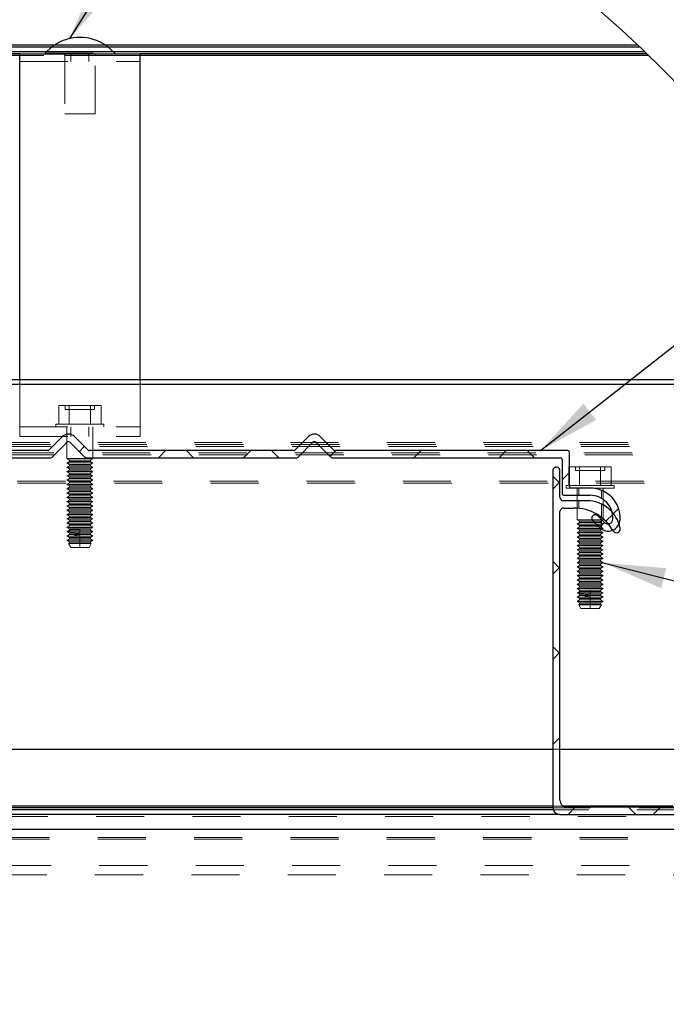
# Model space of a CAD drawing. Units: inches. Extents: x 0.3 to 33.8, y 0.2 to 21.6.
# Drawn here: x 19.8 to 21.1, y 17.9 to 20 of the extents above; entities that cross this region are included whole.
import ezdxf

# ---------------------------------------------------------------- set-up
doc = ezdxf.new("R2010")
doc.units = ezdxf.units.IN
doc.header["$MEASUREMENT"] = 0
doc.linetypes.add('HIDDEN', pattern=[0.075, 0.05, -0.025])
doc.layers.add('SLD-0', color=179, linetype='Continuous')
doc.dimstyles.new('SLDDIMSTYLE3', dxfattribs={"dimtxt": 0.18, "dimasz": 0.13, "dimexe": 0, "dimexo": 0.0625, "dimgap": 0, "dimtad": 0, "dimtih": 1, "dimtoh": 1, "dimdec": 0, "dimrnd": 1e-09, "dimzin": 0, "dimdsep": 46, "dimlunit": 5, "dimtxsty": 'Standard', "dimsah": 1, "dimcen": 0.09, "dimadec": 0, "dimazin": 0, "dimtfac": 0.13, "dimtdec": 0, "dimtofl": 0, "dimtmove": 0, "dimatfit": 3, "dimfxl": 1, "dimfrac": 2, "dimtolj": 1, "dimtzin": 0, "dimarcsym": 0})

# ---------------------------------------------------------------- blocks, each defined once
blk = doc.blocks.new('SW_HATCH_0')
at = {"color": 0, "linetype": 'Continuous', "lineweight": 18}
for p, q in [((0.6178, 0.0874), (0.6071, 0.0768)), ((0.7864, 0.0793), (0.7714, 0.0643)), ((0.8446, 0.0643), (0.8296, 0.0793)), ((0.9632, 0.0793), (0.9482, 0.0643)), ((1.0214, 0.0643), (1.0064, 0.0793)), ((1.1399, 0.0793), (1.1276, 0.0669)), ((1.3167, 0.0793), (1.3017, 0.0643)), ((1.4935, 0.0793), (1.4785, 0.0643)), ((1.5517, 0.0643), (1.5367, 0.0793)), ((1.6035, 0.0125), (1.5899, 0.0261)), ((1.6244, 0.0334), (1.6094, 0.0184)), ((1.6049, 0.014), (1.5899, -0.001)), ((1.7159, -0.0519), (1.7002, -0.0676)), ((1.7265, -0.0412), (1.7142, -0.0536)), ((1.6975, -0.0702), (1.6869, -0.0808)), ((1.6049, -0.1657), (1.5899, -0.1507)), ((1.6049, -0.1628), (1.5899, -0.1778)), ((1.6049, -0.3425), (1.5899, -0.3275)), ((1.6049, -0.3396), (1.5899, -0.3546)), ((1.6049, -0.5164), (1.5899, -0.5314)), ((1.6367, -0.6614), (1.6217, -0.6764)), ((1.7621, -0.6764), (1.7471, -0.6614)), ((1.8135, -0.6614), (1.7985, -0.6764))]:
    blk.add_line(p, q, dxfattribs=at)

msp = doc.modelspace()

# ---------------------------------------------------------------- linework, layer by layer
at = {"color": 7, "linetype": 'HIDDEN', "lineweight": 18}
for p, q in [((21.05588998, 19.91507628), (17.87482059, 19.91507628)), ((20.01856031, 19.89757974), (19.76857749, 19.89757974)), ((19.82121731, 19.90281744), (19.96595803, 19.90281744)), ((19.82121731, 19.90281744), (19.82121731, 19.90157841)), ((19.92484491, 19.89757974), (19.86233043, 19.89757974)), ((19.86233043, 19.89757974), (19.86233043, 19.77656823)), ((19.87483333, 19.90157841), (19.87483333, 19.88535844)), ((19.91234201, 19.88535844), (19.91234201, 19.90157841)), ((19.92484491, 19.77656823), (19.92484491, 19.89757974)), ((19.96595803, 19.90157841), (19.96595803, 19.90281744)), ((19.76857749, 19.88535844), (20.01856031, 19.88535844)), ((19.86233043, 19.77656823), (19.92484491, 19.77656823)), ((19.76857749, 19.12656784), (19.76857749, 19.22523934)), ((20.01856031, 19.12656784), (20.01856031, 19.22523934)), ((19.84956471, 19.13206837), (19.84956471, 19.17081608)), ((19.84956471, 19.17081608), (19.8715668, 19.17081608)), ((19.86308136, 19.17081608), (19.86308136, 19.16306278)), ((19.86308136, 19.16306278), (19.92409398, 19.16306278)), ((19.8715668, 19.13206837), (19.8715668, 19.17081608)), ((19.8715668, 19.17081608), (19.91557099, 19.17081608)), ((19.91557099, 19.13206837), (19.91557099, 19.17081608)), ((19.91557099, 19.17081608), (19.93761063, 19.17081608)), ((19.92409398, 19.16306278), (19.92409398, 19.17081608)), ((19.93761063, 19.13206837), (19.93761063, 19.17081608)), ((19.76857749, 19.10657447), (19.76857749, 19.12656784)), ((19.76857749, 19.12656784), (20.01856031, 19.12656784)), ((19.84382014, 19.13206837), (19.94331765, 19.13206837)), ((19.84382014, 19.13206837), (19.84382014, 19.12656784)), ((19.86657315, 19.12656784), (19.86657315, 19.06082439)), ((19.87483333, 19.12656784), (19.87483333, 19.10657447)), ((19.91234201, 19.10657447), (19.91234201, 19.12656784)), ((19.92056464, 19.06082439), (19.92056464, 19.12656784)), ((19.94331765, 19.12656784), (19.94331765, 19.13206837)), ((20.01856031, 19.10657447), (20.01856031, 19.12656784)), ((21.6304459, 19.09407158), (18.12082351, 19.09407158)), ((19.76857749, 19.10657447), (20.01856031, 19.10657447)), ((21.63963945, 19.07257636), (17.91582108, 19.07257636)), ((21.6321742, 19.09007291), (18.12082351, 19.09007291)), ((21.63389429, 19.08607423), (18.12082351, 19.08607423)), ((21.64132375, 19.06857769), (17.91983852, 19.06857769)), ((19.86657315, 19.06082439), (19.92056464, 19.06082439)), ((19.86657315, 19.06082439), (19.87190472, 19.0577456)), ((19.87190472, 19.05496718), (19.86657315, 19.05188839)), ((19.86657315, 19.05188839), (19.92056464, 19.05188839)), ((19.86657315, 19.05188839), (19.87190472, 19.04882837)), ((19.87190472, 19.0577456), (19.91527062, 19.0577456)), ((19.87190472, 19.0577456), (19.87190472, 19.05496718)), ((19.87190472, 19.05496718), (19.91527062, 19.05496718)), ((19.91527062, 19.0577456), (19.92056464, 19.06082439)), ((19.91527062, 19.05496718), (19.91527062, 19.0577456)), ((19.92056464, 19.05188839), (19.91527062, 19.05496718)), ((19.91527062, 19.04882837), (19.92056464, 19.05188839)), ((19.87190472, 19.04604995), (19.86657315, 19.04297116)), ((19.86657315, 19.04297116), (19.92056464, 19.04297116)), ((19.86657315, 19.04297116), (19.87190472, 19.03989236)), ((19.87190472, 19.03711394), (19.86657315, 19.03405393)), ((19.86657315, 19.03405393), (19.92056464, 19.03405393)), ((19.86657315, 19.03405393), (19.87190472, 19.03097513)), ((19.87190472, 19.04882837), (19.91527062, 19.04882837)), ((19.87190472, 19.04882837), (19.87190472, 19.04604995)), ((19.87190472, 19.04604995), (19.91527062, 19.04604995)), ((19.87190472, 19.03989236), (19.91527062, 19.03989236)), ((19.87190472, 19.03989236), (19.87190472, 19.03711394)), ((19.87190472, 19.03711394), (19.91527062, 19.03711394)), ((19.87190472, 19.03097513), (19.91527062, 19.03097513)), ((19.87190472, 19.03097513), (19.87190472, 19.02819671)), ((19.91527062, 19.04604995), (19.91527062, 19.04882837)), ((19.92056464, 19.04297116), (19.91527062, 19.04604995)), ((19.91527062, 19.03989236), (19.92056464, 19.04297116)), ((19.91527062, 19.03711394), (19.91527062, 19.03989236)), ((19.92056464, 19.03405393), (19.91527062, 19.03711394)), ((19.91527062, 19.03097513), (19.92056464, 19.03405393)), ((19.91527062, 19.02819671), (19.91527062, 19.03097513)), ((20.90821829, 19.00523719), (20.90821829, 19.0439849)), ((20.90821829, 19.0439849), (20.93022039, 19.0439849)), ((20.92173494, 19.0439849), (20.92173494, 19.03623161)), ((20.92173494, 19.0439849), (20.92173494, 19.03623161)), ((20.92173494, 19.03623161), (20.98271002, 19.03623161)), ((20.93022039, 19.00523719), (20.93022039, 19.0439849)), ((20.93022039, 19.0439849), (20.97422457, 19.0439849)), ((20.97422457, 19.00523719), (20.97422457, 19.0439849)), ((20.97422457, 19.0439849), (20.99626421, 19.0439849)), ((20.98271002, 19.03623161), (20.98271002, 19.0439849)), ((20.98271002, 19.03623161), (20.98271002, 19.0439849)), ((20.99626421, 19.00523719), (20.99626421, 19.0439849)), ((21.66346898, 19.01407933), (17.91983852, 19.01407933)), ((21.66346898, 19.01407933), (18.12082351, 19.01407933)), ((19.87190472, 19.02819671), (19.86657315, 19.02511792)), ((19.86657315, 19.02511792), (19.92056464, 19.02511792)), ((19.86657315, 19.02511792), (19.87190472, 19.02203913)), ((19.87190472, 19.01927948), (19.86657315, 19.01620069)), ((19.86657315, 19.01620069), (19.92056464, 19.01620069)), ((19.86657315, 19.01620069), (19.87190472, 19.0131219)), ((19.87190472, 19.02819671), (19.91527062, 19.02819671)), ((19.87190472, 19.02203913), (19.91527062, 19.02203913)), ((19.87190472, 19.02203913), (19.87190472, 19.01927948)), ((19.87190472, 19.01927948), (19.91527062, 19.01927948)), ((19.87190472, 19.0131219), (19.91527062, 19.0131219)), ((19.87190472, 19.0131219), (19.87190472, 19.01034348)), ((19.92056464, 19.02511792), (19.91527062, 19.02819671)), ((19.91527062, 19.02203913), (19.92056464, 19.02511792)), ((19.91527062, 19.01927948), (19.91527062, 19.02203913)), ((19.92056464, 19.01620069), (19.91527062, 19.01927948)), ((19.91527062, 19.0131219), (19.92056464, 19.01620069)), ((19.91527062, 19.01034348), (19.91527062, 19.0131219)), ((21.66504299, 19.01006188), (18.12082351, 19.01006188)), ((19.87190472, 19.01034348), (19.86657315, 19.00726469)), ((19.86657315, 19.00726469), (19.92056464, 19.00726469)), ((19.86657315, 19.00726469), (19.87190472, 19.00420467)), ((19.87190472, 19.00142625), (19.86657315, 18.99834746)), ((19.86657315, 18.99834746), (19.92056464, 18.99834746)), ((19.86657315, 18.99834746), (19.87190472, 18.99526867)), ((19.87190472, 18.99249025), (19.86657315, 18.98941145)), ((19.87190472, 19.01034348), (19.91527062, 19.01034348)), ((19.87190472, 19.00420467), (19.91527062, 19.00420467)), ((19.87190472, 19.00420467), (19.87190472, 19.00142625)), ((19.87190472, 19.00142625), (19.91527062, 19.00142625)), ((19.87190472, 18.99526867), (19.91527062, 18.99526867)), ((19.87190472, 18.99526867), (19.87190472, 18.99249025)), ((19.87190472, 18.99249025), (19.91527062, 18.99249025)), ((19.92056464, 19.00726469), (19.91527062, 19.01034348)), ((19.91527062, 19.00420467), (19.92056464, 19.00726469)), ((19.91527062, 19.00142625), (19.91527062, 19.00420467)), ((19.92056464, 18.99834746), (19.91527062, 19.00142625)), ((19.91527062, 18.99526867), (19.92056464, 18.99834746)), ((19.91527062, 18.99249025), (19.91527062, 18.99526867)), ((19.92056464, 18.98941145), (19.91527062, 18.99249025)), ((20.90247372, 19.00523719), (21.00197124, 19.00523719)), ((20.90247372, 19.00523719), (20.90247372, 18.99973667)), ((20.90247372, 19.00523719), (20.90247372, 18.99973667)), ((20.90247372, 18.99973667), (20.91332458, 18.99973667)), ((20.92522674, 18.99973667), (20.92522674, 18.93397444)), ((20.92522674, 18.99973667), (20.92522674, 18.93397444)), ((20.9286059, 18.99973667), (20.9286059, 18.98473695)), ((20.95222248, 18.99973667), (21.00197124, 18.99973667)), ((20.97583906, 18.97856059), (20.97583906, 18.99519357)), ((20.97921822, 18.93397444), (20.97921822, 18.99973667)), ((20.97921822, 18.93397444), (20.97921822, 18.99973667)), ((21.00197124, 18.99973667), (21.00197124, 19.00523719)), ((21.00197124, 18.99973667), (21.00197124, 19.00523719)), ((19.86657315, 18.98941145), (19.92056464, 18.98941145)), ((19.86657315, 18.98941145), (19.87190472, 18.98635144)), ((19.87190472, 18.98357302), (19.86657315, 18.98049422)), ((19.86657315, 18.98049422), (19.92056464, 18.98049422)), ((19.86657315, 18.98049422), (19.87190472, 18.97741543)), ((19.87190472, 18.97463701), (19.86657315, 18.97157699)), ((19.86657315, 18.97157699), (19.92056464, 18.97157699)), ((19.86657315, 18.97157699), (19.87190472, 18.9684982)), ((19.87190472, 18.98635144), (19.91527062, 18.98635144)), ((19.87190472, 18.98635144), (19.87190472, 18.98357302)), ((19.87190472, 18.98357302), (19.91527062, 18.98357302)), ((19.87190472, 18.97741543), (19.91527062, 18.97741543)), ((19.87190472, 18.97741543), (19.87190472, 18.97463701)), ((19.87190472, 18.97463701), (19.91527062, 18.97463701)), ((19.91527062, 18.98635144), (19.92056464, 18.98941145)), ((19.91527062, 18.98357302), (19.91527062, 18.98635144)), ((19.92056464, 18.98049422), (19.91527062, 18.98357302)), ((19.91527062, 18.97741543), (19.92056464, 18.98049422)), ((19.91527062, 18.97463701), (19.91527062, 18.97741543)), ((19.92056464, 18.97157699), (19.91527062, 18.97463701)), ((19.91527062, 18.9684982), (19.92056464, 18.97157699)), ((20.9286059, 18.97332289), (20.9286059, 18.95779753)), ((19.87190472, 18.96571978), (19.86657315, 18.96264099)), ((19.86657315, 18.96264099), (19.92056464, 18.96264099)), ((19.86657315, 18.96264099), (19.87190472, 18.9595622)), ((19.87190472, 18.95680255), (19.86657315, 18.95372376)), ((19.86657315, 18.95372376), (19.92056464, 18.95372376)), ((19.86657315, 18.95372376), (19.87190472, 18.95064497)), ((19.87190472, 18.9684982), (19.91527062, 18.9684982)), ((19.87190472, 18.9684982), (19.87190472, 18.96571978)), ((19.87190472, 18.96571978), (19.91527062, 18.96571978)), ((19.87190472, 18.9595622), (19.91527062, 18.9595622)), ((19.87190472, 18.9595622), (19.87190472, 18.95680255)), ((19.87190472, 18.95680255), (19.91527062, 18.95680255)), ((19.87190472, 18.95064497), (19.91527062, 18.95064497)), ((19.87190472, 18.95064497), (19.87190472, 18.94786655)), ((19.91527062, 18.96571978), (19.91527062, 18.9684982)), ((19.92056464, 18.96264099), (19.91527062, 18.96571978)), ((19.91527062, 18.9595622), (19.92056464, 18.96264099)), ((19.91527062, 18.95680255), (19.91527062, 18.9595622)), ((19.92056464, 18.95372376), (19.91527062, 18.95680255)), ((19.91527062, 18.95064497), (19.92056464, 18.95372376)), ((19.91527062, 18.94786655), (19.91527062, 18.95064497)), ((20.97583906, 18.93911828), (20.97583906, 18.96663966)), ((19.87190472, 18.94786655), (19.86657315, 18.94478776)), ((19.86657315, 18.94478776), (19.92056464, 18.94478776)), ((19.86657315, 18.94478776), (19.87190472, 18.94172774)), ((19.87190472, 18.93894932), (19.86657315, 18.93587053)), ((19.86657315, 18.93587053), (19.92056464, 18.93587053)), ((19.86657315, 18.93587053), (19.87190472, 18.93279174)), ((19.87190472, 18.93001331), (19.86657315, 18.9269533)), ((19.87190472, 18.94786655), (19.91527062, 18.94786655)), ((19.87190472, 18.94172774), (19.91527062, 18.94172774)), ((19.87190472, 18.94172774), (19.87190472, 18.93894932)), ((19.87190472, 18.93894932), (19.91527062, 18.93894932)), ((19.87190472, 18.93279174), (19.91527062, 18.93279174)), ((19.87190472, 18.93279174), (19.87190472, 18.93001331)), ((19.87190472, 18.93001331), (19.91527062, 18.93001331)), ((19.92056464, 18.94478776), (19.91527062, 18.94786655)), ((19.91527062, 18.94172774), (19.92056464, 18.94478776)), ((19.91527062, 18.93894932), (19.91527062, 18.94172774)), ((19.92056464, 18.93587053), (19.91527062, 18.93894932)), ((19.91527062, 18.93279174), (19.92056464, 18.93587053)), ((19.91527062, 18.93001331), (19.91527062, 18.93279174)), ((19.92056464, 18.9269533), (19.91527062, 18.93001331)), ((20.92522674, 18.93397444), (20.97921822, 18.93397444)), ((20.92522674, 18.93397444), (20.9305583, 18.93091442)), ((20.92522674, 18.93397444), (20.9305583, 18.93091442)), ((20.9305583, 18.93091442), (20.97388666, 18.93091442)), ((20.9305583, 18.93091442), (20.9305583, 18.928136)), ((20.9305583, 18.93091442), (20.9305583, 18.928136)), ((20.97388666, 18.93091442), (20.97921822, 18.93397444)), ((20.97388666, 18.93091442), (20.97921822, 18.93397444)), ((20.97388666, 18.928136), (20.97388666, 18.93091442)), ((20.97388666, 18.928136), (20.97388666, 18.93091442)), ((20.97583906, 18.91458181), (20.97583906, 18.93481923)), ((19.86657315, 18.9269533), (19.92056464, 18.9269533)), ((19.86657315, 18.9269533), (19.87190472, 18.92387451)), ((19.87190472, 18.92109608), (19.86657315, 18.91801729)), ((19.86657315, 18.91801729), (19.92056464, 18.91801729)), ((19.86657315, 18.91801729), (19.87190472, 18.9149385)), ((19.87190472, 18.91217885), (19.86657315, 18.90910006)), ((19.86657315, 18.90910006), (19.92056464, 18.90910006)), ((19.86657315, 18.90910006), (19.87190472, 18.90602127)), ((19.87077833, 18.90910006), (19.8731062, 18.91217885)), ((19.87190472, 18.92387451), (19.91527062, 18.92387451)), ((19.87190472, 18.92387451), (19.87190472, 18.92109608)), ((19.87190472, 18.92109608), (19.91527062, 18.92109608)), ((19.87190472, 18.9149385), (19.91527062, 18.9149385)), ((19.87190472, 18.9149385), (19.87190472, 18.91437531)), ((19.87190472, 18.91437531), (19.87190472, 18.91217885)), ((19.8731062, 18.91217885), (19.87190472, 18.91437531)), ((19.87190472, 18.91437531), (19.8935689, 18.91437531)), ((19.87190472, 18.91217885), (19.91527062, 18.91217885)), ((19.8935689, 18.87656625), (19.8935689, 18.91437531)), ((19.91527062, 18.92387451), (19.92056464, 18.9269533)), ((19.91527062, 18.92109608), (19.91527062, 18.92387451)), ((19.92056464, 18.91801729), (19.91527062, 18.92109608)), ((19.91527062, 18.9149385), (19.92056464, 18.91801729)), ((19.91527062, 18.91217885), (19.91527062, 18.9149385)), ((19.92056464, 18.90910006), (19.91527062, 18.91217885)), ((19.91527062, 18.90602127), (19.92056464, 18.90910006)), ((20.9305583, 18.928136), (20.92522674, 18.92505721)), ((20.9305583, 18.928136), (20.92522674, 18.92505721)), ((20.92522674, 18.92505721), (20.97921822, 18.92505721)), ((20.92522674, 18.92505721), (20.9305583, 18.92197842)), ((20.92522674, 18.92505721), (20.9305583, 18.92197842)), ((20.9305583, 18.9192), (20.92522674, 18.91613998)), ((20.9305583, 18.9192), (20.92522674, 18.91613998)), ((20.92522674, 18.91613998), (20.97921822, 18.91613998)), ((20.92522674, 18.91613998), (20.9305583, 18.91306119)), ((20.92522674, 18.91613998), (20.9305583, 18.91306119)), ((20.9305583, 18.91028277), (20.92522674, 18.90720398)), ((20.9305583, 18.91028277), (20.92522674, 18.90720398)), ((20.9305583, 18.928136), (20.97388666, 18.928136)), ((20.9305583, 18.92197842), (20.97388666, 18.92197842)), ((20.9305583, 18.92197842), (20.9305583, 18.9192)), ((20.9305583, 18.92197842), (20.9305583, 18.9192)), ((20.9305583, 18.9192), (20.97388666, 18.9192)), ((20.9305583, 18.91306119), (20.97388666, 18.91306119)), ((20.9305583, 18.91306119), (20.9305583, 18.91028277)), ((20.9305583, 18.91306119), (20.9305583, 18.91028277)), ((20.9305583, 18.91028277), (20.97388666, 18.91028277)), ((20.97921822, 18.92505721), (20.97388666, 18.928136)), ((20.97921822, 18.92505721), (20.97388666, 18.928136)), ((20.97388666, 18.92197842), (20.97921822, 18.92505721)), ((20.97388666, 18.92197842), (20.97921822, 18.92505721)), ((20.97388666, 18.9192), (20.97388666, 18.92197842)), ((20.97388666, 18.9192), (20.97388666, 18.92197842)), ((20.97921822, 18.91613998), (20.97388666, 18.9192)), ((20.97921822, 18.91613998), (20.97388666, 18.9192)), ((20.97388666, 18.91306119), (20.97921822, 18.91613998)), ((20.97388666, 18.91306119), (20.97921822, 18.91613998)), ((20.97388666, 18.91028277), (20.97388666, 18.91306119)), ((20.97388666, 18.91028277), (20.97388666, 18.91306119)), ((20.97921822, 18.90720398), (20.97388666, 18.91028277)), ((20.97921822, 18.90720398), (20.97388666, 18.91028277)), ((19.87190472, 18.90324285), (19.86657315, 18.90016406)), ((19.86657315, 18.90016406), (19.92056464, 18.90016406)), ((19.86657315, 18.90016406), (19.87190472, 18.89710404)), ((19.87190472, 18.89432562), (19.86657315, 18.89124683)), ((19.86657315, 18.89124683), (19.87190472, 18.88816804)), ((19.86657315, 18.89124683), (19.92056464, 18.89124683)), ((19.87190472, 18.90602127), (19.91527062, 18.90602127)), ((19.87190472, 18.90602127), (19.87190472, 18.90324285)), ((19.87190472, 18.90324285), (19.91527062, 18.90324285)), ((19.87190472, 18.89710404), (19.91527062, 18.89710404)), ((19.87190472, 18.89710404), (19.87190472, 18.89432562)), ((19.87190472, 18.89432562), (19.91527062, 18.89432562)), ((19.87190472, 18.88816804), (19.91527062, 18.88816804)), ((19.87190472, 18.88816804), (19.87190472, 18.88538962)), ((19.91527062, 18.90324285), (19.91527062, 18.90602127)), ((19.92056464, 18.90016406), (19.91527062, 18.90324285)), ((19.91527062, 18.89710404), (19.92056464, 18.90016406)), ((19.91527062, 18.89432562), (19.91527062, 18.89710404)), ((19.92056464, 18.89124683), (19.91527062, 18.89432562)), ((19.91527062, 18.88816804), (19.92056464, 18.89124683)), ((19.91527062, 18.88538962), (19.91527062, 18.88816804)), ((20.92522674, 18.90720398), (20.97921822, 18.90720398)), ((20.92522674, 18.90720398), (20.9305583, 18.90412519)), ((20.92522674, 18.90720398), (20.9305583, 18.90412519)), ((20.9305583, 18.90136554), (20.92522674, 18.89828675)), ((20.9305583, 18.90136554), (20.92522674, 18.89828675)), ((20.92522674, 18.89828675), (20.97921822, 18.89828675)), ((20.92522674, 18.89828675), (20.9305583, 18.89520796)), ((20.92522674, 18.89828675), (20.9305583, 18.89520796)), ((20.9305583, 18.89242953), (20.92522674, 18.88935074)), ((20.9305583, 18.89242953), (20.92522674, 18.88935074)), ((20.92522674, 18.88935074), (20.97921822, 18.88935074)), ((20.92522674, 18.88935074), (20.9305583, 18.88629073)), ((20.92522674, 18.88935074), (20.9305583, 18.88629073)), ((20.9305583, 18.90412519), (20.97388666, 18.90412519)), ((20.9305583, 18.90412519), (20.9305583, 18.90136554)), ((20.9305583, 18.90412519), (20.9305583, 18.90136554)), ((20.9305583, 18.90136554), (20.97388666, 18.90136554)), ((20.9305583, 18.89520796), (20.97388666, 18.89520796)), ((20.9305583, 18.89520796), (20.9305583, 18.89242953)), ((20.9305583, 18.89520796), (20.9305583, 18.89242953)), ((20.9305583, 18.89242953), (20.97388666, 18.89242953)), ((20.97388666, 18.90412519), (20.97921822, 18.90720398)), ((20.97388666, 18.90412519), (20.97921822, 18.90720398)), ((20.97388666, 18.90136554), (20.97388666, 18.90412519)), ((20.97388666, 18.90136554), (20.97388666, 18.90412519)), ((20.97921822, 18.89828675), (20.97388666, 18.90136554)), ((20.97921822, 18.89828675), (20.97388666, 18.90136554)), ((20.97388666, 18.89520796), (20.97921822, 18.89828675)), ((20.97388666, 18.89520796), (20.97921822, 18.89828675)), ((20.97388666, 18.89242953), (20.97388666, 18.89520796)), ((20.97388666, 18.89242953), (20.97388666, 18.89520796)), ((20.97921822, 18.88935074), (20.97388666, 18.89242953)), ((20.97921822, 18.88935074), (20.97388666, 18.89242953)), ((20.97388666, 18.88629073), (20.97921822, 18.88935074)), ((20.97388666, 18.88629073), (20.97921822, 18.88935074)), ((19.87190472, 18.88538962), (19.8701025, 18.88433832)), ((19.8701025, 18.88433832), (19.8745705, 18.87656625)), ((19.8701025, 18.88433832), (19.91707284, 18.88433832)), ((19.87190472, 18.88538962), (19.91527062, 18.88538962)), ((19.8745705, 18.87656625), (19.91256729, 18.87656625)), ((19.91256729, 18.87656625), (19.91707284, 18.88433832)), ((19.91707284, 18.88433832), (19.91527062, 18.88538962)), ((20.9305583, 18.8835123), (20.92522674, 18.88043351)), ((20.9305583, 18.8835123), (20.92522674, 18.88043351)), ((20.92522674, 18.88043351), (20.97921822, 18.88043351)), ((20.92522674, 18.88043351), (20.9305583, 18.87735472)), ((20.92522674, 18.88043351), (20.9305583, 18.87735472)), ((20.9305583, 18.8745763), (20.92522674, 18.87151628)), ((20.9305583, 18.8745763), (20.92522674, 18.87151628)), ((20.92522674, 18.87151628), (20.97921822, 18.87151628)), ((20.92522674, 18.87151628), (20.9305583, 18.86843749)), ((20.92522674, 18.87151628), (20.9305583, 18.86843749)), ((20.9305583, 18.88629073), (20.97388666, 18.88629073)), ((20.9305583, 18.88629073), (20.9305583, 18.8835123)), ((20.9305583, 18.88629073), (20.9305583, 18.8835123)), ((20.9305583, 18.8835123), (20.97388666, 18.8835123)), ((20.9305583, 18.87735472), (20.97388666, 18.87735472)), ((20.9305583, 18.87735472), (20.9305583, 18.8745763)), ((20.9305583, 18.87735472), (20.9305583, 18.8745763)), ((20.9305583, 18.8745763), (20.97388666, 18.8745763)), ((20.9305583, 18.86843749), (20.97388666, 18.86843749)), ((20.9305583, 18.86843749), (20.9305583, 18.86565907)), ((20.9305583, 18.86843749), (20.9305583, 18.86565907)), ((20.97388666, 18.8835123), (20.97388666, 18.88629073)), ((20.97388666, 18.8835123), (20.97388666, 18.88629073)), ((20.97921822, 18.88043351), (20.97388666, 18.8835123)), ((20.97921822, 18.88043351), (20.97388666, 18.8835123)), ((20.97388666, 18.87735472), (20.97921822, 18.88043351)), ((20.97388666, 18.87735472), (20.97921822, 18.88043351)), ((20.97388666, 18.8745763), (20.97388666, 18.87735472)), ((20.97388666, 18.8745763), (20.97388666, 18.87735472)), ((20.97921822, 18.87151628), (20.97388666, 18.8745763)), ((20.97921822, 18.87151628), (20.97388666, 18.8745763)), ((20.97388666, 18.86843749), (20.97921822, 18.87151628)), ((20.97388666, 18.86843749), (20.97921822, 18.87151628)), ((20.97388666, 18.86565907), (20.97388666, 18.86843749)), ((20.97388666, 18.86565907), (20.97388666, 18.86843749)), ((20.9305583, 18.86565907), (20.92522674, 18.86258028)), ((20.9305583, 18.86565907), (20.92522674, 18.86258028)), ((20.92522674, 18.86258028), (20.97921822, 18.86258028)), ((20.92522674, 18.86258028), (20.9305583, 18.85950149)), ((20.92522674, 18.86258028), (20.9305583, 18.85950149)), ((20.9305583, 18.85672307), (20.92522674, 18.85366305)), ((20.9305583, 18.85672307), (20.92522674, 18.85366305)), ((20.92522674, 18.85366305), (20.97921822, 18.85366305)), ((20.92522674, 18.85366305), (20.9305583, 18.85058426)), ((20.92522674, 18.85366305), (20.9305583, 18.85058426)), ((20.9305583, 18.84780584), (20.92522674, 18.84472705)), ((20.9305583, 18.84780584), (20.92522674, 18.84472705)), ((20.9305583, 18.86565907), (20.97388666, 18.86565907)), ((20.9305583, 18.85950149), (20.97388666, 18.85950149)), ((20.9305583, 18.85950149), (20.9305583, 18.85672307)), ((20.9305583, 18.85950149), (20.9305583, 18.85672307)), ((20.9305583, 18.85672307), (20.97388666, 18.85672307)), ((20.9305583, 18.85058426), (20.97388666, 18.85058426)), ((20.9305583, 18.85058426), (20.9305583, 18.84780584)), ((20.9305583, 18.85058426), (20.9305583, 18.84780584)), ((20.9305583, 18.84780584), (20.97388666, 18.84780584)), ((20.97921822, 18.86258028), (20.97388666, 18.86565907)), ((20.97921822, 18.86258028), (20.97388666, 18.86565907)), ((20.97388666, 18.85950149), (20.97921822, 18.86258028)), ((20.97388666, 18.85950149), (20.97921822, 18.86258028)), ((20.97388666, 18.85672307), (20.97388666, 18.85950149)), ((20.97388666, 18.85672307), (20.97388666, 18.85950149)), ((20.97921822, 18.85366305), (20.97388666, 18.85672307)), ((20.97921822, 18.85366305), (20.97388666, 18.85672307)), ((20.97388666, 18.85058426), (20.97921822, 18.85366305)), ((20.97388666, 18.85058426), (20.97921822, 18.85366305)), ((20.97388666, 18.84780584), (20.97388666, 18.85058426)), ((20.97388666, 18.84780584), (20.97388666, 18.85058426)), ((20.97921822, 18.84472705), (20.97388666, 18.84780584)), ((20.97921822, 18.84472705), (20.97388666, 18.84780584)), ((20.92522674, 18.84472705), (20.97921822, 18.84472705)), ((20.92522674, 18.84472705), (20.9305583, 18.84166703)), ((20.92522674, 18.84472705), (20.9305583, 18.84166703)), ((20.9305583, 18.83888861), (20.92522674, 18.83580982)), ((20.9305583, 18.83888861), (20.92522674, 18.83580982)), ((20.92522674, 18.83580982), (20.97921822, 18.83580982)), ((20.92522674, 18.83580982), (20.9305583, 18.83273102)), ((20.92522674, 18.83580982), (20.9305583, 18.83273102)), ((20.9305583, 18.8299526), (20.92522674, 18.82687381)), ((20.9305583, 18.8299526), (20.92522674, 18.82687381)), ((20.92522674, 18.82687381), (20.97921822, 18.82687381)), ((20.92522674, 18.82687381), (20.9305583, 18.82381379)), ((20.92522674, 18.82687381), (20.9305583, 18.82381379)), ((20.9305583, 18.84166703), (20.97388666, 18.84166703)), ((20.9305583, 18.84166703), (20.9305583, 18.83888861)), ((20.9305583, 18.84166703), (20.9305583, 18.83888861)), ((20.9305583, 18.83888861), (20.97388666, 18.83888861)), ((20.9305583, 18.83273102), (20.97388666, 18.83273102)), ((20.9305583, 18.83273102), (20.9305583, 18.8299526)), ((20.9305583, 18.83273102), (20.9305583, 18.8299526)), ((20.9305583, 18.8299526), (20.97388666, 18.8299526)), ((20.97388666, 18.84166703), (20.97921822, 18.84472705)), ((20.97388666, 18.84166703), (20.97921822, 18.84472705)), ((20.97388666, 18.83888861), (20.97388666, 18.84166703)), ((20.97388666, 18.83888861), (20.97388666, 18.84166703)), ((20.97921822, 18.83580982), (20.97388666, 18.83888861)), ((20.97921822, 18.83580982), (20.97388666, 18.83888861)), ((20.97388666, 18.83273102), (20.97921822, 18.83580982)), ((20.97388666, 18.83273102), (20.97921822, 18.83580982)), ((20.97388666, 18.8299526), (20.97388666, 18.83273102)), ((20.97388666, 18.8299526), (20.97388666, 18.83273102)), ((20.97921822, 18.82687381), (20.97388666, 18.8299526)), ((20.97921822, 18.82687381), (20.97388666, 18.8299526)), ((20.97388666, 18.82381379), (20.97921822, 18.82687381)), ((20.97388666, 18.82381379), (20.97921822, 18.82687381)), ((20.9305583, 18.82103537), (20.92522674, 18.81795658)), ((20.9305583, 18.82103537), (20.92522674, 18.81795658)), ((20.92522674, 18.81795658), (20.97921822, 18.81795658)), ((20.92522674, 18.81795658), (20.9305583, 18.81487779)), ((20.92522674, 18.81795658), (20.9305583, 18.81487779)), ((20.9305583, 18.81209937), (20.92522674, 18.80903935)), ((20.9305583, 18.81209937), (20.92522674, 18.80903935)), ((20.92522674, 18.80903935), (20.97921822, 18.80903935)), ((20.92522674, 18.80903935), (20.9305583, 18.80596056)), ((20.92522674, 18.80903935), (20.9305583, 18.80596056)), ((20.9305583, 18.82381379), (20.97388666, 18.82381379)), ((20.9305583, 18.82381379), (20.9305583, 18.82103537)), ((20.9305583, 18.82381379), (20.9305583, 18.82103537)), ((20.9305583, 18.82103537), (20.97388666, 18.82103537)), ((20.9305583, 18.81487779), (20.97388666, 18.81487779)), ((20.9305583, 18.81487779), (20.9305583, 18.81209937)), ((20.9305583, 18.81487779), (20.9305583, 18.81209937)), ((20.9305583, 18.81209937), (20.97388666, 18.81209937)), ((20.97388666, 18.82103537), (20.97388666, 18.82381379)), ((20.97388666, 18.82103537), (20.97388666, 18.82381379)), ((20.97921822, 18.81795658), (20.97388666, 18.82103537)), ((20.97921822, 18.81795658), (20.97388666, 18.82103537)), ((20.97388666, 18.81487779), (20.97921822, 18.81795658)), ((20.97388666, 18.81487779), (20.97921822, 18.81795658)), ((20.97388666, 18.81209937), (20.97388666, 18.81487779)), ((20.97388666, 18.81209937), (20.97388666, 18.81487779)), ((20.97921822, 18.80903935), (20.97388666, 18.81209937)), ((20.97921822, 18.80903935), (20.97388666, 18.81209937)), ((20.97388666, 18.80596056), (20.97921822, 18.80903935)), ((20.97388666, 18.80596056), (20.97921822, 18.80903935)), ((20.9305583, 18.80318214), (20.92522674, 18.80010335)), ((20.9305583, 18.80318214), (20.92522674, 18.80010335)), ((20.92522674, 18.80010335), (20.97921822, 18.80010335)), ((20.92522674, 18.80010335), (20.9305583, 18.79702456)), ((20.92522674, 18.80010335), (20.9305583, 18.79702456)), ((20.9305583, 18.79426491), (20.92522674, 18.79118612)), ((20.9305583, 18.79426491), (20.92522674, 18.79118612)), ((20.92522674, 18.79118612), (20.97921822, 18.79118612)), ((20.92522674, 18.79118612), (20.9305583, 18.78810733)), ((20.92522674, 18.79118612), (20.9305583, 18.78810733)), ((20.9305583, 18.80596056), (20.97388666, 18.80596056)), ((20.9305583, 18.80596056), (20.9305583, 18.80318214)), ((20.9305583, 18.80596056), (20.9305583, 18.80318214)), ((20.9305583, 18.80318214), (20.97388666, 18.80318214)), ((20.9305583, 18.79702456), (20.97388666, 18.79702456)), ((20.9305583, 18.79702456), (20.9305583, 18.79426491)), ((20.9305583, 18.79702456), (20.9305583, 18.79426491)), ((20.9305583, 18.79426491), (20.97388666, 18.79426491)), ((20.9305583, 18.78810733), (20.97388666, 18.78810733)), ((20.9305583, 18.78810733), (20.9305583, 18.78752536)), ((20.9305583, 18.78810733), (20.9305583, 18.78752536)), ((20.9305583, 18.78752536), (20.9305583, 18.78532891)), ((20.93175978, 18.78532891), (20.9305583, 18.78752536)), ((20.9305583, 18.78752536), (20.95222248, 18.78752536)), ((20.93175978, 18.78532891), (20.9305583, 18.78752536)), ((20.95222248, 18.74973508), (20.95222248, 18.78752536)), ((20.97388666, 18.80318214), (20.97388666, 18.80596056)), ((20.97388666, 18.80318214), (20.97388666, 18.80596056)), ((20.97921822, 18.80010335), (20.97388666, 18.80318214)), ((20.97921822, 18.80010335), (20.97388666, 18.80318214)), ((20.97388666, 18.79702456), (20.97921822, 18.80010335)), ((20.97388666, 18.79702456), (20.97921822, 18.80010335)), ((20.97388666, 18.79426491), (20.97388666, 18.79702456)), ((20.97388666, 18.79426491), (20.97388666, 18.79702456)), ((20.97921822, 18.79118612), (20.97388666, 18.79426491)), ((20.97921822, 18.79118612), (20.97388666, 18.79426491)), ((20.97388666, 18.78810733), (20.97921822, 18.79118612)), ((20.97388666, 18.78810733), (20.97921822, 18.79118612)), ((20.97388666, 18.78532891), (20.97388666, 18.78810733)), ((20.97388666, 18.78532891), (20.97388666, 18.78810733)), ((20.9305583, 18.78532891), (20.92522674, 18.78225011)), ((20.92522674, 18.78225011), (20.9305583, 18.7791901)), ((20.92522674, 18.78225011), (20.97921822, 18.78225011)), ((20.9305583, 18.77641168), (20.92522674, 18.77333288)), ((20.92522674, 18.77333288), (20.9305583, 18.77025409)), ((20.92522674, 18.77333288), (20.97921822, 18.77333288)), ((20.9305583, 18.76747567), (20.92522674, 18.76441565)), ((20.92943192, 18.78225011), (20.93175978, 18.78532891)), ((20.92943192, 18.78225011), (20.93175978, 18.78532891)), ((20.9305583, 18.78532891), (20.97388666, 18.78532891)), ((20.9305583, 18.7791901), (20.97388666, 18.7791901)), ((20.9305583, 18.7791901), (20.9305583, 18.77641168)), ((20.9305583, 18.77641168), (20.97388666, 18.77641168)), ((20.9305583, 18.77025409), (20.97388666, 18.77025409)), ((20.9305583, 18.77025409), (20.9305583, 18.76747567)), ((20.9305583, 18.76747567), (20.97388666, 18.76747567)), ((20.97921822, 18.78225011), (20.97388666, 18.78532891)), ((20.97921822, 18.78225011), (20.97388666, 18.78532891)), ((20.97388666, 18.7791901), (20.97921822, 18.78225011)), ((20.97388666, 18.7791901), (20.97921822, 18.78225011)), ((20.97388666, 18.77641168), (20.97388666, 18.7791901)), ((20.97388666, 18.77641168), (20.97388666, 18.7791901)), ((20.97921822, 18.77333288), (20.97388666, 18.77641168)), ((20.97921822, 18.77333288), (20.97388666, 18.77641168)), ((20.97388666, 18.77025409), (20.97921822, 18.77333288)), ((20.97388666, 18.77025409), (20.97921822, 18.77333288)), ((20.97388666, 18.76747567), (20.97388666, 18.77025409)), ((20.97388666, 18.76747567), (20.97388666, 18.77025409)), ((20.97921822, 18.76441565), (20.97388666, 18.76747567)), ((20.97921822, 18.76441565), (20.97388666, 18.76747567)), ((20.92522674, 18.76441565), (20.9305583, 18.76133686)), ((20.92522674, 18.76441565), (20.97921822, 18.76441565)), ((20.9305583, 18.75855844), (20.92871854, 18.75750715)), ((20.92871854, 18.75750715), (20.93322409, 18.74973508)), ((20.92871854, 18.75750715), (20.97572642, 18.75750715)), ((20.9305583, 18.76133686), (20.97388666, 18.76133686)), ((20.9305583, 18.76133686), (20.9305583, 18.75855844)), ((20.9305583, 18.75855844), (20.97388666, 18.75855844)), ((20.93322409, 18.74973508), (20.97122087, 18.74973508)), ((20.97122087, 18.74973508), (20.97572642, 18.75750715)), ((20.97122087, 18.74973508), (20.97572642, 18.75750715)), ((20.97388666, 18.76133686), (20.97921822, 18.76441565)), ((20.97388666, 18.76133686), (20.97921822, 18.76441565)), ((20.97388666, 18.75855844), (20.97388666, 18.76133686)), ((20.97388666, 18.75855844), (20.97388666, 18.76133686)), ((20.97572642, 18.75750715), (20.97388666, 18.75855844)), ((20.97572642, 18.75750715), (20.97388666, 18.75855844)), ((20.87483969, 18.45773802), (20.88982064, 18.45773802)), ((20.89654142, 18.33958003), (20.87483969, 18.33958003)), ((21.8269664, 18.31806604), (18.12082351, 18.31806604)), ((21.35332889, 18.33556258), (20.87491479, 18.33556258)), ((21.34934899, 18.33156391), (20.87589099, 18.33156391)), ((21.82919864, 18.29082624), (18.12484096, 18.29082624)), ((21.83038839, 18.27456873), (18.12484096, 18.27456873)), ((21.83066471, 18.27057005), (18.12484096, 18.27057005)), ((21.83379982, 18.21582764), (18.12484096, 18.21582764)), ((18.12484096, 18.1970733), (21.83459767, 18.1970733))]:
    msp.add_line(p, q, dxfattribs=at)
at = {"color": 7, "linetype": 'Continuous', "lineweight": 25}
for p, q in [((21.05165898, 19.91907496), (18.12082351, 19.91907496)), ((21.05588998, 19.91507628), (18.12484096, 19.91507628)), ((21.06586085, 19.90557708), (18.12484096, 19.90557708)), ((19.76857749, 19.90157841), (18.19734273, 19.90157841)), ((19.76857749, 19.90157841), (20.01856031, 19.90157841)), ((19.76857749, 19.22523934), (19.76857749, 19.90157841)), ((20.01856031, 19.22523934), (20.01856031, 19.90157841)), ((21.07002496, 19.90157841), (20.01856031, 19.90157841)), ((19.09766385, 19.22523934), (21.56904842, 19.22523934)), ((19.11099276, 19.21523327), (21.57406202, 19.21523327)), ((19.85722414, 19.10657447), (19.82955257, 19.0789029)), ((19.8357477, 19.06390318), (19.86676089, 19.0948976)), ((19.87239282, 19.0948976), (19.90340601, 19.06390318)), ((19.90963868, 19.0789029), (19.88196711, 19.10657447)), ((20.36770273, 19.10657447), (20.34003115, 19.0789029)), ((20.34626383, 19.06390318), (20.37723947, 19.0948976)), ((20.38290895, 19.0948976), (20.41392214, 19.06390318)), ((20.42011727, 19.0789029), (20.39244569, 19.10657447)), ((19.82669906, 19.07773897), (19.34377941, 19.07773897)), ((20.33721518, 19.07773897), (19.91245465, 19.07773897)), ((20.90589043, 19.07773897), (20.42297078, 19.07773897)), ((20.90934468, 19.00373534), (20.90934468, 19.07428471)), ((19.35876035, 19.06273925), (19.83293173, 19.06273925)), ((19.90622198, 19.06273925), (20.34341031, 19.06273925)), ((20.41673811, 19.06273925), (20.89087194, 19.06273925)), ((20.89432619, 19.05928499), (20.89432619, 18.98873562)), ((20.87483969, 19.0358186), (20.87483969, 18.33706443)), ((20.88982064, 18.98081337), (20.88982064, 19.0358186)), ((20.95222248, 18.99973667), (20.91332458, 18.99973667)), ((20.94565189, 18.97332289), (20.89732989, 18.97332289)), ((20.89834364, 18.98473695), (20.95222248, 18.98473695)), ((20.88982064, 18.35206415), (20.88982064, 18.95081393)), ((20.89732989, 18.95832317), (20.91876879, 18.95832317)), ((20.95777932, 18.93168412), (20.97159634, 18.91786711)), ((20.98218437, 18.92847392), (20.96836736, 18.94229093)), ((19.37483014, 18.45773802), (20.87483969, 18.45773802)), ((20.88982064, 18.45773802), (21.81078104, 18.45773802)), ((21.33196508, 18.33706443), (20.90483913, 18.33706443)), ((20.88982064, 18.32206471), (19.3598492, 18.32206471)), ((20.87491479, 18.33556258), (19.37475505, 18.33556258)), ((20.88982064, 18.32206471), (21.33816021, 18.32206471)), ((21.82919864, 18.29082624), (18.12484096, 18.29082624))]:
    msp.add_line(p, q, dxfattribs=at)
at = {"color": 8, "linetype": 'Continuous', "lineweight": 25}
for p, q in [((19.76857749, 19.89757974), (18.2026743, 19.89757974)), ((21.07417147, 19.89757974), (20.01856031, 19.89757974)), ((20.87483969, 18.33958003), (19.37483014, 18.33958003)), ((21.12365858, 18.33958003), (20.89654142, 18.33958003)), ((20.87589099, 18.33156391), (19.37377885, 18.33156391))]:
    msp.add_line(p, q, dxfattribs=at)
at = {"color": 7, "linetype": 'HIDDEN', "lineweight": 18, "flags": 128}
for points in [[(19.83987778, 19.91907496), (19.83627334, 19.91655936), (19.82121731, 19.90281744)], [(19.96595803, 19.90281744), (19.95086445, 19.91655936), (19.94726001, 19.91907496)]]:
    msp.add_lwpolyline(points, dxfattribs=at)
at = {"color": 7, "linetype": 'Continuous', "lineweight": 18}
msp.add_circle((19.33647317, 18.10027828), 2.50000041, dxfattribs=at)
at = {"color": 7, "linetype": 'Continuous', "lineweight": 25}
for centre, radius, start, end in [((19.8935689, 19.8384333), 0.0968804, 56.34437431, 123.65562569), ((19.86959563, 19.09420516), 0.01749439, 44.99498359, 135.00501641), ((19.86957685, 19.09213661), 0.0039437, 44.43518854, 135.56481146), ((20.38007421, 19.09420516), 0.01749439, 44.99498359, 135.00501641), ((20.38007421, 19.09209191), 0.00398844, 44.70487418, 135.29512582), ((19.82670469, 19.08180498), 0.00406601, 269.92059825, 314.45997954), ((19.91241529, 19.08163211), 0.00389334, 224.5068059, 270.5793161), ((20.33725455, 19.08163211), 0.00389334, 269.4206839, 315.4931941), ((20.42296515, 19.08180498), 0.00406601, 225.54002046, 270.07940175), ((20.90588351, 19.0742778), 0.00346118, 0.11449327, 89.88550673), ((19.83297109, 19.06663239), 0.00389334, 269.4206839, 315.4931941), ((19.90625436, 19.06680597), 0.00406686, 225.54236265, 269.54375935), ((20.34341595, 19.06680526), 0.00406601, 269.92059825, 314.45997954), ((20.41669874, 19.06663239), 0.00389334, 224.5068059, 270.5793161), ((20.89086502, 19.05927808), 0.00346118, 0.11449327, 89.88550673), ((20.88233017, 19.03583737), 0.0074905, 359.85640186, 180.14359814), ((20.91331866, 19.00371072), 0.00397405, 179.64498403, 270.08538927), ((20.95222845, 18.93725141), 0.06248526, 357.66588695, 90.00547412), ((20.89735196, 18.98085429), 0.00753143, 180.31133024, 269.8320884), ((20.89830056, 18.98871116), 0.00397444, 179.64732919, 270.62103463), ((20.94564224, 18.90306699), 0.07025591, 10.5992858, 89.99212799), ((20.95224627, 18.93726204), 0.04747491, 357.64026168, 90.02870674), ((20.8973519, 18.95079191), 0.00753129, 90.16748928, 179.83251072), ((20.91873825, 18.86458492), 0.09373826, 29.50579307, 89.98133261), ((20.96307334, 18.93698753), 0.00749351, 45.05074913, 225.05074913), ((20.98944777, 18.93570155), 0.02523372, 224.97271853, 357.74027133), ((20.98943368, 18.93572864), 0.0102559, 225.02140839, 357.64564286), ((21.00706815, 18.91458215), 0.00776, 209.57507927, 10.45117965), ((20.88983804, 18.33706305), 0.01499835, 179.99471881, 269.93352694), ((20.90481899, 18.35206277), 0.01499835, 179.99472807, 270.07693644)]:
    msp.add_arc(centre, radius, start, end, dxfattribs=at)
at = {"color": 7, "linetype": 'HIDDEN', "lineweight": 18}
for centre, radius, start, end in [((19.85832449, 19.89757248), 0.00400595, 0.103841, 90.16452282), ((19.92885097, 19.89757243), 0.00400607, 90.37415808, 179.89546862)]:
    msp.add_arc(centre, radius, start, end, dxfattribs=at)
for points, knots in [([(19.88320614, 18.90602127), (19.87957713, 18.90679408), (19.87539765, 18.90768411), (19.87131593, 18.90893527), (19.87077833, 18.90910006)], [0, 0, 0, 0, 0.8682914604, 1, 1, 1, 1]), ([(19.88136637, 18.90016406), (19.88433676, 18.90131171), (19.88830211, 18.90284378), (19.89251246, 18.90305775), (19.8935689, 18.90311144)], [0, 0, 0, 0, 0.7490857075, 1, 1, 1, 1]), ([(19.8935689, 18.90339303), (19.89157323, 18.90357797), (19.88797448, 18.90391146), (19.88467563, 18.90537108), (19.88320614, 18.90602127)], [0, 0, 0, 0, 0.5545424119, 1, 1, 1, 1]), ([(20.94185972, 18.7791901), (20.93823011, 18.77995412), (20.93404972, 18.78083408), (20.9299695, 18.78208527), (20.92943192, 18.78225011)], [0, 0, 0, 0, 0.8682466137, 1, 1, 1, 1]), ([(20.94185972, 18.7791901), (20.93823011, 18.77995412), (20.93404972, 18.78083408), (20.9299695, 18.78208527), (20.92943192, 18.78225011)], [0, 0, 0, 0, 0.8682466137, 1, 1, 1, 1]), ([(20.94001995, 18.77333288), (20.94299034, 18.77448053), (20.9469557, 18.7760126), (20.95116604, 18.77622657), (20.95222248, 18.77628026)], [0, 0, 0, 0, 0.7490857075, 1, 1, 1, 1]), ([(20.94001995, 18.77333288), (20.94299034, 18.77448053), (20.9469557, 18.7760126), (20.95116604, 18.77622657), (20.95222248, 18.77628026)], [0, 0, 0, 0, 0.7490857075, 1, 1, 1, 1]), ([(20.95222248, 18.77654309), (20.95022706, 18.7767359), (20.94662951, 18.77708351), (20.94332939, 18.77854101), (20.94185972, 18.7791901)], [0, 0, 0, 0, 0.5546610903, 1, 1, 1, 1]), ([(20.95222248, 18.77654309), (20.95022706, 18.7767359), (20.94662951, 18.77708351), (20.94332939, 18.77854101), (20.94185972, 18.7791901)], [0, 0, 0, 0, 0.5546610903, 1, 1, 1, 1])]:
    msp.add_open_spline(points, degree=3, knots=knots, dxfattribs=at)

# ---------------------------------------------------------------- block references
at = {"color": 7, "linetype": 'Continuous', "lineweight": 18}
msp.add_blockref('SW_HATCH_0', (19.28489166, 18.9984601), dxfattribs=at)

# ---------------------------------------------------------------- leaders
at = {"layer": 'SLD-0'}
for points in [[(19.87260802, 19.933023), (20.40246104, 20.77647461), (20.65241044, 20.77647461)], [(20.849412, 19.0777324), (21.72037052, 19.76137714), (21.97035467, 19.76137714)], [(20.97922141, 18.8447324), (21.78211368, 18.63972247), (22.03204567, 18.63972247)]]:
    msp.add_leader(points, dimstyle='SLDDIMSTYLE3', dxfattribs=at)

doc.saveas('drawing.dxf')
